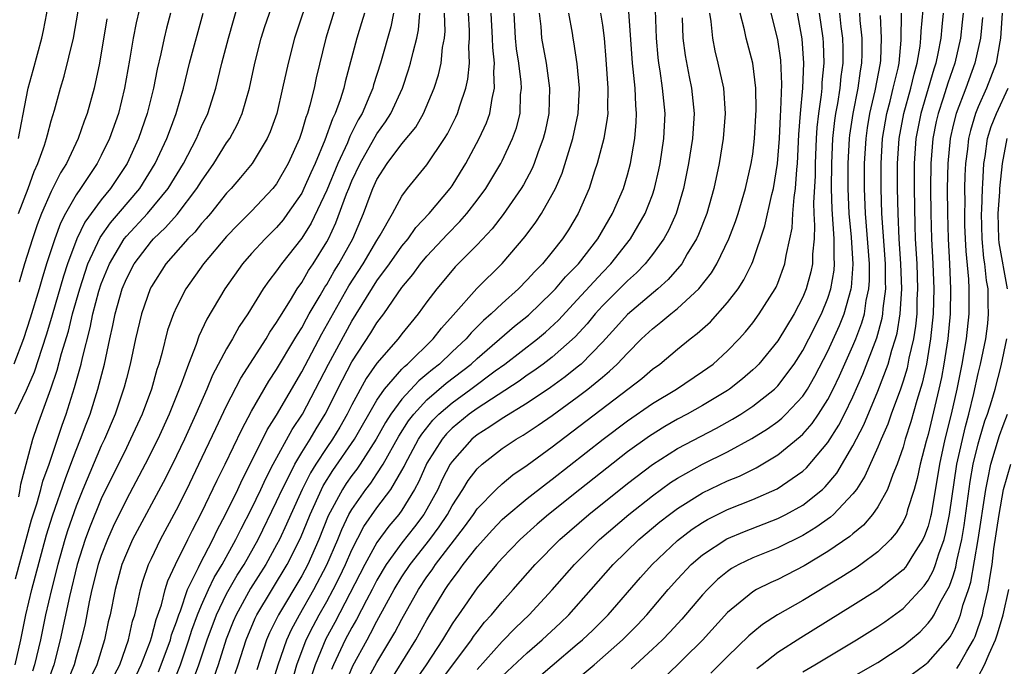
# Model space of a CAD drawing. Units: inches. Extents: x 2619000 to 2622000, y 1479000 to 1482000.
# Drawn here: x 2619440 to 2619519, y 1479535 to 1479586 of the extents above; entities that cross this region are included whole.
import ezdxf

# ---------------------------------------------------------------- set-up
doc = ezdxf.new("R2010")
doc.units = ezdxf.units.IN
doc.header["$MEASUREMENT"] = 0
doc.layers.add('LD26191479_2ft', color=234, linetype='Continuous')

msp = doc.modelspace()

# ---------------------------------------------------------------- linework, layer by layer
at = {"layer": 'LD26191479_2ft'}
for points, elevation in [([(2619440.379, 1479577), (2619441, 1479580.191), (2619441.176, 1479581), (2619441.556, 1479582.444), (2619442.267, 1479585), (2619442.387, 1479585.613), (2619442.64, 1479587), (2619442.747, 1479588.747), (2619442.758, 1479589), (2619442.713, 1479591), (2619442.625, 1479592.625), (2619442.577, 1479593), (2619442.46, 1479593.54), (2619442.254, 1479595), (2619441.992, 1479595.992), (2619441.613, 1479597), (2619440.699, 1479599), (2619440.083, 1479600.084)], 9290), ([(2619440.121, 1479535), (2619440.58, 1479537), (2619440.978, 1479539), (2619441.465, 1479541), (2619442.636, 1479545.364), (2619443.104, 1479546.896), (2619444.13, 1479549.87), (2619444.576, 1479551), (2619445, 1479552.134), (2619445.351, 1479553), (2619445.789, 1479554.211), (2619446.099, 1479555), (2619446.729, 1479557), (2619447.244, 1479559), (2619447.68, 1479561), (2619447.932, 1479562.069), (2619448.105, 1479563), (2619448.668, 1479565), (2619449, 1479565.809), (2619449.621, 1479567), (2619451, 1479568.812), (2619451.166, 1479569), (2619452.118, 1479569.882), (2619453.06, 1479570.94), (2619454.638, 1479573), (2619455, 1479573.593), (2619455.99, 1479575), (2619457, 1479576.642), (2619457.249, 1479577), (2619457.865, 1479578.135), (2619458.241, 1479579), (2619458.831, 1479581), (2619459.261, 1479583), (2619459.775, 1479585), (2619460.063, 1479585.937), (2619461.116, 1479589)], 9304), ([(2619463.745, 1479589), (2619462.417, 1479585), (2619461.906, 1479583), (2619461.479, 1479581), (2619461.001, 1479579), (2619460.475, 1479577.525), (2619460.238, 1479577), (2619459.042, 1479575), (2619458.126, 1479573.874), (2619457.358, 1479573), (2619457, 1479572.627), (2619455.705, 1479571), (2619455.385, 1479570.615), (2619455, 1479570.205), (2619454.467, 1479569.533), (2619453.912, 1479569), (2619452.147, 1479567), (2619451, 1479565.191), (2619450.901, 1479565), (2619450.202, 1479563), (2619449.733, 1479561), (2619449.308, 1479559), (2619449, 1479557.855), (2619448.833, 1479557.167), (2619448.112, 1479555), (2619447.258, 1479553), (2619447, 1479552.465), (2619445.538, 1479549), (2619445, 1479547.665), (2619444.307, 1479545.693), (2619444.094, 1479545), (2619443.528, 1479543), (2619443.02, 1479541), (2619442.551, 1479539), (2619442.141, 1479537), (2619441.676, 1479535), (2619441.497, 1479534.503)], 9306), ([(2619466.152, 1479589), (2619464.931, 1479585), (2619464.166, 1479581.834), (2619463.99, 1479581), (2619463.651, 1479579.651), (2619463.455, 1479579), (2619463.322, 1479578.678), (2619463, 1479577.546), (2619462.815, 1479577), (2619461.928, 1479575), (2619461, 1479573.379), (2619460.705, 1479573), (2619459, 1479571.196), (2619457.896, 1479570.104), (2619457, 1479569.168), (2619455.155, 1479567), (2619453.753, 1479565), (2619453, 1479563.541), (2619452.755, 1479563), (2619452.298, 1479561.701), (2619451.832, 1479559.832), (2619451.593, 1479559), (2619451.439, 1479558.561), (2619450.998, 1479557), (2619450.252, 1479555), (2619449.345, 1479553), (2619449, 1479552.326), (2619447, 1479548.238), (2619446.062, 1479545.938), (2619445.722, 1479545), (2619445.081, 1479543), (2619444.458, 1479540.458), (2619443.727, 1479537), (2619443.224, 1479535), (2619442.213, 1479532.213)], 9308), ([(2619483.957, 1479533), (2619486.344, 1479535), (2619488.613, 1479537), (2619489.803, 1479538.197), (2619490.558, 1479539), (2619492.252, 1479541), (2619493, 1479541.831), (2619494.101, 1479543), (2619495, 1479543.778), (2619496.934, 1479545.066), (2619498.348, 1479545.652), (2619501, 1479546.668), (2619501.651, 1479547), (2619503, 1479547.749), (2619504.571, 1479549), (2619504.795, 1479549.205), (2619505.706, 1479550.294), (2619507, 1479552.473), (2619507.86, 1479554.14), (2619509, 1479556.833), (2619509.803, 1479559), (2619510.102, 1479560.102), (2619510.396, 1479561), (2619510.525, 1479561.475), (2619510.774, 1479563), (2619510.9, 1479565), (2619510.831, 1479567), (2619510.701, 1479569), (2619510.611, 1479571), (2619510.567, 1479573), (2619510.57, 1479575), (2619510.701, 1479577), (2619511.061, 1479579), (2619511.618, 1479581), (2619511.881, 1479582.12), (2619512.142, 1479583), (2619512.371, 1479584.371), (2619512.434, 1479585), (2619512.443, 1479585.557), (2619512.778, 1479589)], 9354), ([(2619450.268, 1479588.268), (2619449.776, 1479586.224), (2619449.535, 1479585), (2619449.255, 1479583.255), (2619448.864, 1479581), (2619448.363, 1479579), (2619447.656, 1479577), (2619447, 1479575.639), (2619446.673, 1479575), (2619445.343, 1479573), (2619445, 1479572.508), (2619444.138, 1479571), (2619443.748, 1479570.252), (2619443.284, 1479569), (2619442.631, 1479567), (2619442.242, 1479565.758), (2619442.032, 1479565), (2619441.334, 1479562.666), (2619440.794, 1479561), (2619440.032, 1479559)], 9296), ([(2619440.142, 1479541.858), (2619441.441, 1479546.559), (2619441.853, 1479547.853), (2619442.178, 1479549), (2619442.337, 1479549.662), (2619442.832, 1479551), (2619443.505, 1479553), (2619443.869, 1479554.132), (2619444.184, 1479555), (2619444.868, 1479557.133), (2619445.386, 1479559), (2619445.488, 1479559.489), (2619446.116, 1479561.884), (2619446.335, 1479563), (2619446.811, 1479564.811), (2619447, 1479565.393), (2619447.647, 1479567), (2619448.837, 1479569), (2619449, 1479569.204), (2619450.685, 1479571), (2619452.34, 1479573), (2619453.552, 1479575), (2619454.596, 1479577), (2619455, 1479577.945), (2619455.503, 1479579), (2619456.138, 1479581), (2619456.315, 1479581.685), (2619456.619, 1479583), (2619457.152, 1479585), (2619458.014, 1479588.014)], 9302), ([(2619452.536, 1479587), (2619452.209, 1479585.791), (2619452.019, 1479585), (2619451.761, 1479583.761), (2619451.464, 1479582.536), (2619451.164, 1479581), (2619450.66, 1479579), (2619449.967, 1479577), (2619449.053, 1479575), (2619447.734, 1479573), (2619447, 1479572.109), (2619445.684, 1479570.316), (2619445.051, 1479569), (2619444.3, 1479567), (2619443.977, 1479566.023), (2619443.089, 1479562.911), (2619442.626, 1479561.374), (2619442.242, 1479560.242), (2619441.637, 1479558.363), (2619441, 1479556.895), (2619440.091, 1479555)], 9298), ([(2619440.395, 1479571), (2619441.158, 1479573), (2619441.638, 1479574.362), (2619441.945, 1479575), (2619442.474, 1479576.474), (2619442.635, 1479577), (2619442.7, 1479577.3), (2619443, 1479578.406), (2619443.255, 1479579.255), (2619443.736, 1479581), (2619444.032, 1479581.968), (2619444.782, 1479585), (2619445.154, 1479587.154)], 9292), ([(2619440.411, 1479548.411), (2619440.527, 1479549), (2619440.572, 1479549.428), (2619441.008, 1479551.008), (2619441.532, 1479553), (2619441.897, 1479554.103), (2619442.979, 1479557.021), (2619443.484, 1479558.515), (2619443.834, 1479559.834), (2619444.372, 1479561.628), (2619444.714, 1479563), (2619445.277, 1479565), (2619445.939, 1479567), (2619446.904, 1479569.096), (2619447.725, 1479570.275), (2619448.377, 1479571), (2619450.072, 1479573), (2619451.308, 1479575), (2619452.24, 1479577), (2619452.437, 1479577.563), (2619452.988, 1479579), (2619453.568, 1479581), (2619454.054, 1479583), (2619455.145, 1479587)], 9300), ([(2619468.004, 1479587), (2619467.782, 1479586.218), (2619467.409, 1479585), (2619466.478, 1479581.522), (2619466.361, 1479581), (2619466.075, 1479580.075), (2619465.68, 1479579), (2619465.447, 1479578.553), (2619464.855, 1479576.855), (2619464.07, 1479575), (2619463.732, 1479574.268), (2619463.18, 1479573), (2619463, 1479572.641), (2619461.878, 1479571), (2619461.507, 1479570.493), (2619461, 1479569.892), (2619460.095, 1479569), (2619459, 1479567.817), (2619458.273, 1479567), (2619456.857, 1479565), (2619455.421, 1479562.579), (2619454.784, 1479561.216), (2619454.57, 1479560.57), (2619453.955, 1479559), (2619453.382, 1479557.382), (2619452.415, 1479555), (2619451.506, 1479553), (2619450.504, 1479551), (2619449, 1479548.193), (2619447.955, 1479546.045), (2619447.488, 1479545), (2619447, 1479543.736), (2619446.757, 1479543), (2619446.256, 1479541), (2619446.037, 1479540.038), (2619445.7, 1479538.3), (2619445.402, 1479537), (2619445, 1479535.615), (2619444.843, 1479535), (2619444.29, 1479533.71)], 9310), ([(2619470.324, 1479587), (2619470.106, 1479585.894), (2619469.28, 1479583), (2619468.736, 1479581.264), (2619468.667, 1479581), (2619468.448, 1479580.448), (2619467.825, 1479579), (2619467.511, 1479578.489), (2619466.847, 1479577.153), (2619466.649, 1479576.649), (2619465.877, 1479575), (2619465, 1479572.869), (2619463.752, 1479570.248), (2619463, 1479569.03), (2619461.385, 1479567), (2619461, 1479566.44), (2619460.365, 1479565.635), (2619459.933, 1479565), (2619458.708, 1479563), (2619458.013, 1479561.987), (2619457.465, 1479561), (2619457, 1479560.217), (2619455.889, 1479558.111), (2619455.437, 1479557), (2619454.55, 1479555), (2619453.636, 1479553), (2619453, 1479551.669), (2619452.115, 1479549.885), (2619449.503, 1479545), (2619449, 1479543.887), (2619448.65, 1479543), (2619448.105, 1479541), (2619447.701, 1479539), (2619447.56, 1479538.44), (2619447.247, 1479537), (2619446.634, 1479535), (2619445.653, 1479533)], 9312), ([(2619447.425, 1479533), (2619448.471, 1479535), (2619449.165, 1479537), (2619449.503, 1479538.497), (2619449.672, 1479539), (2619449.903, 1479539.903), (2619450.126, 1479541), (2619450.321, 1479541.679), (2619450.774, 1479543), (2619451, 1479543.487), (2619451.727, 1479545), (2619453, 1479547.366), (2619453.818, 1479549), (2619454.792, 1479551), (2619456.138, 1479553.863), (2619457, 1479555.654), (2619458.135, 1479557.865), (2619460.149, 1479561), (2619460.462, 1479561.538), (2619461, 1479562.305), (2619461.248, 1479562.752), (2619462.105, 1479564.105), (2619462.635, 1479565), (2619463, 1479565.513), (2619463.544, 1479566.456), (2619463.915, 1479567), (2619465, 1479568.761), (2619465.129, 1479569), (2619465.729, 1479570.271), (2619466.577, 1479572.577), (2619466.748, 1479573), (2619467, 1479573.605), (2619467.656, 1479575), (2619469, 1479577.376), (2619469.684, 1479578.316), (2619470.12, 1479579), (2619471.033, 1479581), (2619471.527, 1479582.473), (2619471.683, 1479583), (2619471.884, 1479583.884), (2619472.193, 1479585), (2619472.328, 1479585.672), (2619472.425, 1479587)], 9314), ([(2619449.25, 1479533), (2619450.192, 1479535), (2619450.916, 1479536.916), (2619451, 1479537.18), (2619451.387, 1479538.613), (2619451.8, 1479539.8), (2619452.101, 1479541), (2619452.309, 1479541.69), (2619452.914, 1479543), (2619453.902, 1479545), (2619454.268, 1479545.732), (2619455, 1479547.126), (2619456.255, 1479549.745), (2619456.879, 1479551), (2619458.211, 1479553.789), (2619459, 1479555.244), (2619460.375, 1479557.624), (2619461, 1479558.56), (2619462.457, 1479561), (2619462.651, 1479561.349), (2619463, 1479561.887), (2619463.381, 1479562.619), (2619463.601, 1479563), (2619464.474, 1479564.474), (2619464.854, 1479565.146), (2619465, 1479565.359), (2619465.597, 1479566.403), (2619465.972, 1479567), (2619467.068, 1479569), (2619467.928, 1479571), (2619468.452, 1479572.452), (2619468.665, 1479573), (2619469, 1479573.729), (2619469.822, 1479575), (2619471, 1479576.568), (2619472.099, 1479577.901), (2619472.724, 1479579), (2619473.573, 1479581), (2619473.914, 1479582.086), (2619474.123, 1479583), (2619474.248, 1479584.248), (2619474.4, 1479585), (2619474.442, 1479585.558), (2619474.403, 1479587)], 9316), ([(2619451.565, 1479534.435), (2619451.791, 1479535), (2619452.514, 1479537), (2619452.617, 1479537.383), (2619453, 1479538.429), (2619453.186, 1479539), (2619453.318, 1479539.318), (2619453.891, 1479541), (2619454.756, 1479542.756), (2619454.858, 1479543), (2619455.901, 1479545), (2619456.254, 1479545.746), (2619456.926, 1479547), (2619457.893, 1479549), (2619458.241, 1479549.759), (2619458.885, 1479551), (2619460.255, 1479553.745), (2619461, 1479554.933), (2619463, 1479558.37), (2619464.601, 1479561.399), (2619466.772, 1479565.228), (2619467.908, 1479567), (2619469, 1479568.848), (2619469.272, 1479569.272), (2619470.241, 1479571), (2619471, 1479572.403), (2619471.449, 1479573), (2619473, 1479574.901), (2619474.394, 1479577), (2619474.625, 1479577.375), (2619475.292, 1479578.708), (2619475.425, 1479579), (2619475.611, 1479579.611), (2619476.105, 1479581), (2619476.273, 1479581.727), (2619476.388, 1479583), (2619476.347, 1479584.348), (2619476.4, 1479585), (2619476.383, 1479585.617), (2619476.301, 1479587)], 9318), ([(2619452.512, 1479533), (2619453.312, 1479535), (2619453.998, 1479537), (2619454.239, 1479537.762), (2619454.684, 1479539), (2619455, 1479539.763), (2619455.557, 1479541), (2619456.021, 1479541.979), (2619456.653, 1479543), (2619457.753, 1479545), (2619458.158, 1479545.842), (2619459, 1479547.444), (2619459.739, 1479549), (2619460.132, 1479549.868), (2619460.73, 1479551), (2619462.236, 1479553.764), (2619463.052, 1479555), (2619464.111, 1479557), (2619465.138, 1479559), (2619467, 1479562.426), (2619469, 1479565.633), (2619470.005, 1479567), (2619471, 1479568.4), (2619471.501, 1479569), (2619472.115, 1479569.885), (2619473.166, 1479571), (2619474.837, 1479573), (2619475, 1479573.228), (2619475.686, 1479574.314), (2619476.098, 1479575), (2619477.164, 1479577), (2619477.748, 1479578.252), (2619478.014, 1479579), (2619478.19, 1479580.191), (2619478.396, 1479581), (2619478.325, 1479582.325), (2619478.379, 1479583), (2619478.249, 1479584.249), (2619478.23, 1479585), (2619478.13, 1479587)], 9320), ([(2619454.047, 1479533), (2619454.799, 1479535), (2619455.46, 1479537), (2619456.187, 1479539), (2619457, 1479540.658), (2619457.857, 1479542.143), (2619458.394, 1479543), (2619459.514, 1479545), (2619461, 1479548.023), (2619461.44, 1479549), (2619461.91, 1479549.91), (2619462.439, 1479551), (2619463, 1479551.947), (2619463.663, 1479553), (2619464.159, 1479553.841), (2619464.884, 1479555), (2619466.257, 1479557.743), (2619467, 1479559.163), (2619468.518, 1479561.482), (2619469, 1479562.278), (2619469.552, 1479563), (2619471, 1479565.11), (2619471.861, 1479566.139), (2619472.488, 1479567), (2619473, 1479567.613), (2619474.632, 1479569.368), (2619475.63, 1479570.37), (2619476.173, 1479571), (2619477, 1479572.066), (2619477.689, 1479573), (2619478.886, 1479575), (2619479, 1479575.222), (2619479.835, 1479577), (2619480.144, 1479577.856), (2619480.429, 1479579), (2619480.477, 1479580.477), (2619480.543, 1479581), (2619480.517, 1479581.483), (2619480.324, 1479583), (2619480.151, 1479584.151), (2619480.065, 1479585), (2619479.962, 1479587)], 9322), ([(2619481.956, 1479587), (2619482.079, 1479585.921), (2619482.141, 1479585), (2619482.501, 1479583), (2619482.784, 1479581), (2619482.734, 1479579), (2619482.426, 1479577.574), (2619482.282, 1479577), (2619481.844, 1479575.844), (2619481.553, 1479575), (2619481.394, 1479574.606), (2619480.696, 1479573.304), (2619480.513, 1479573), (2619479.078, 1479570.922), (2619478.204, 1479569.796), (2619477, 1479568.514), (2619475.256, 1479566.744), (2619475, 1479566.46), (2619473.782, 1479565), (2619473, 1479563.957), (2619472.308, 1479563), (2619471.708, 1479562.292), (2619471, 1479561.413), (2619470.687, 1479561), (2619469, 1479559.063), (2619468.15, 1479557.85), (2619467, 1479555.743), (2619466.628, 1479555), (2619466.036, 1479553.964), (2619465.452, 1479553), (2619465, 1479552.349), (2619464.118, 1479551), (2619463.689, 1479550.311), (2619463.028, 1479549), (2619462.124, 1479547), (2619461.787, 1479546.213), (2619461.214, 1479545), (2619461, 1479544.586), (2619460.128, 1479543), (2619458.922, 1479541.078), (2619457.757, 1479539), (2619457.531, 1479538.47), (2619456.962, 1479537.038), (2619456.33, 1479535), (2619455.983, 1479534.017)], 9324), ([(2619457.681, 1479534.319), (2619457.916, 1479535), (2619458.558, 1479537), (2619459.284, 1479538.717), (2619459.426, 1479539), (2619461.839, 1479543), (2619462.895, 1479545.105), (2619463.672, 1479547), (2619464.58, 1479549), (2619464.721, 1479549.279), (2619465.495, 1479550.505), (2619467.222, 1479553), (2619469, 1479556.109), (2619469.618, 1479557), (2619471, 1479558.594), (2619471.195, 1479558.805), (2619471.438, 1479559), (2619473.489, 1479561), (2619474.145, 1479561.855), (2619475.09, 1479562.91), (2619476.985, 1479565.015), (2619479, 1479567.035), (2619480.824, 1479569.176), (2619481.68, 1479570.32), (2619482.128, 1479571), (2619483, 1479572.519), (2619483.246, 1479573), (2619483.778, 1479574.222), (2619484.632, 1479577), (2619485.069, 1479579), (2619485.168, 1479581), (2619485, 1479582.954), (2619484.719, 1479584.719), (2619484.66, 1479585), (2619484.604, 1479585.396), (2619484.322, 1479587)], 9326), ([(2619486.852, 1479587), (2619487, 1479586.025), (2619487.133, 1479585), (2619487.287, 1479583.287), (2619487.438, 1479581), (2619487.405, 1479579.404), (2619487.423, 1479579), (2619487.392, 1479578.608), (2619487.112, 1479577), (2619486.588, 1479575), (2619486.378, 1479574.378), (2619485.948, 1479573), (2619485.074, 1479571), (2619484.284, 1479569.716), (2619483.815, 1479569), (2619483, 1479567.96), (2619482.216, 1479567), (2619481.604, 1479566.396), (2619481, 1479565.718), (2619480.296, 1479565), (2619479, 1479563.83), (2619478.133, 1479563), (2619477.518, 1479562.482), (2619476.516, 1479561.484), (2619476.117, 1479561), (2619475, 1479559.967), (2619473.991, 1479559), (2619473.434, 1479558.566), (2619473, 1479558.185), (2619472.341, 1479557.659), (2619471, 1479556.2), (2619470.113, 1479555), (2619469.676, 1479554.324), (2619468.948, 1479553), (2619467.666, 1479551), (2619467.397, 1479550.603), (2619467, 1479550.099), (2619466.543, 1479549.457), (2619466.251, 1479549), (2619465.123, 1479546.877), (2619464.37, 1479545), (2619463.482, 1479543), (2619463, 1479542.093), (2619461.158, 1479539), (2619460.439, 1479537.561), (2619460.199, 1479537), (2619459.405, 1479534.595)], 9328), ([(2619460.627, 1479533.372), (2619461.12, 1479535), (2619461.806, 1479537), (2619462.18, 1479537.821), (2619462.827, 1479539), (2619463.975, 1479541), (2619465.017, 1479542.983), (2619465.875, 1479545), (2619466.195, 1479545.805), (2619466.772, 1479547), (2619467, 1479547.407), (2619468.114, 1479549), (2619468.504, 1479549.496), (2619469, 1479550.228), (2619469.496, 1479551), (2619470.75, 1479553.25), (2619471.527, 1479554.473), (2619471.942, 1479555), (2619473, 1479556.137), (2619474.533, 1479557.467), (2619476.518, 1479559), (2619477, 1479559.447), (2619479.989, 1479562.011), (2619481.091, 1479562.909), (2619483, 1479564.729), (2619483.256, 1479565), (2619484.053, 1479565.947), (2619485.096, 1479567), (2619486.636, 1479569), (2619487.814, 1479571), (2619488.677, 1479573), (2619489, 1479574.084), (2619489.242, 1479575), (2619489.589, 1479577), (2619489.694, 1479578.307), (2619489.723, 1479579), (2619489.662, 1479579.662), (2619489.606, 1479581), (2619489.47, 1479582.53), (2619489.408, 1479583), (2619489.116, 1479587.116)], 9330), ([(2619462.043, 1479533), (2619462.608, 1479535), (2619463.363, 1479537), (2619463.909, 1479538.091), (2619464.396, 1479539), (2619465, 1479540.06), (2619465.513, 1479541), (2619466.011, 1479541.989), (2619466.492, 1479543), (2619467, 1479544.165), (2619467.966, 1479546.034), (2619469, 1479547.515), (2619470.104, 1479549), (2619471, 1479550.51), (2619471.173, 1479550.827), (2619471.248, 1479551), (2619472.32, 1479553), (2619472.583, 1479553.417), (2619473.479, 1479554.521), (2619473.95, 1479555), (2619475, 1479555.918), (2619476.5, 1479557), (2619478.447, 1479558.447), (2619479.22, 1479559), (2619481.81, 1479561), (2619482.459, 1479561.541), (2619483.495, 1479562.505), (2619485, 1479564.119), (2619487, 1479566.301), (2619487.688, 1479567), (2619489.256, 1479569), (2619490.408, 1479571), (2619491, 1479572.51), (2619491.173, 1479573), (2619491.511, 1479574.489), (2619491.611, 1479575), (2619491.904, 1479577), (2619492.001, 1479579), (2619491.805, 1479581), (2619491.607, 1479582.393), (2619491.498, 1479583), (2619491.446, 1479583.445), (2619491.325, 1479585), (2619491.236, 1479587.236)], 9332), ([(2619495.559, 1479587), (2619495.669, 1479586.331), (2619495.786, 1479585), (2619495.984, 1479583.984), (2619496.229, 1479583), (2619496.664, 1479581), (2619496.813, 1479579), (2619496.655, 1479577), (2619496.318, 1479575), (2619495.903, 1479573), (2619495.335, 1479571), (2619494.675, 1479569.325), (2619494.521, 1479569), (2619493.781, 1479567.781), (2619493.336, 1479567), (2619492.257, 1479565.743), (2619491.424, 1479565), (2619489, 1479562.964), (2619488.081, 1479561.919), (2619487, 1479560.732), (2619485.307, 1479559), (2619485, 1479558.741), (2619484.03, 1479557.97), (2619482.863, 1479557.137), (2619481, 1479555.88), (2619479, 1479554.656), (2619478.023, 1479553.977), (2619477, 1479553.359), (2619476.569, 1479553), (2619475, 1479551.235), (2619474.848, 1479551), (2619474.222, 1479549.778), (2619473.853, 1479549), (2619473, 1479547.426), (2619472.752, 1479547), (2619472.002, 1479545.998), (2619471, 1479544.736), (2619469.747, 1479543), (2619469, 1479541.746), (2619468.617, 1479541), (2619468.16, 1479540.16), (2619467.372, 1479538.628), (2619467, 1479537.992), (2619466.481, 1479537), (2619465.543, 1479535), (2619465.384, 1479534.616)], 9336), ([(2619466.482, 1479533.517), (2619467.07, 1479534.93), (2619468.213, 1479537), (2619468.503, 1479537.497), (2619469, 1479538.474), (2619470.391, 1479541), (2619471, 1479542.009), (2619471.656, 1479543), (2619473.236, 1479545), (2619473.985, 1479546.014), (2619474.628, 1479547), (2619475, 1479547.69), (2619475.858, 1479549), (2619476.291, 1479549.709), (2619477, 1479550.634), (2619477.393, 1479551), (2619479, 1479552.251), (2619480.128, 1479553), (2619480.686, 1479553.314), (2619481.888, 1479554.112), (2619483, 1479554.893), (2619485, 1479556.348), (2619485.844, 1479557), (2619487, 1479557.961), (2619487.578, 1479558.422), (2619488.188, 1479559), (2619489, 1479559.877), (2619490.135, 1479561), (2619491, 1479561.818), (2619491.672, 1479562.328), (2619492.453, 1479563), (2619493, 1479563.434), (2619494.711, 1479565), (2619495.724, 1479566.276), (2619496.146, 1479567), (2619497.095, 1479569), (2619497.624, 1479570.376), (2619497.833, 1479571), (2619498.435, 1479573), (2619498.89, 1479575), (2619499, 1479575.737), (2619499.148, 1479577), (2619499.274, 1479579.274), (2619499.244, 1479581), (2619499.002, 1479583), (2619498.467, 1479585), (2619498.341, 1479585.659), (2619497.996, 1479587)], 9338), ([(2619468.228, 1479533.772), (2619469, 1479535.191), (2619470.43, 1479537.57), (2619471, 1479538.652), (2619472.327, 1479541), (2619473, 1479542.013), (2619473.415, 1479542.585), (2619473.688, 1479543), (2619475.992, 1479546.008), (2619476.702, 1479547), (2619477, 1479547.442), (2619478.518, 1479549), (2619479, 1479549.453), (2619479.852, 1479550.148), (2619481, 1479550.928), (2619483, 1479552.384), (2619490.145, 1479557.855), (2619491, 1479558.587), (2619491.584, 1479559), (2619493, 1479560.191), (2619494.006, 1479561), (2619494.576, 1479561.424), (2619495.62, 1479562.38), (2619497, 1479563.91), (2619497.83, 1479565), (2619498.288, 1479565.712), (2619498.926, 1479567), (2619499, 1479567.189), (2619499.979, 1479570.021), (2619500.533, 1479572.533), (2619500.656, 1479573), (2619500.989, 1479575), (2619501.132, 1479577), (2619501.216, 1479578.784), (2619501.256, 1479579.256), (2619501.325, 1479581.325), (2619501.245, 1479583.245), (2619501, 1479584.885), (2619500.471, 1479587)], 9340), ([(2619469.634, 1479533), (2619472.109, 1479537), (2619473, 1479538.603), (2619474.442, 1479541), (2619474.677, 1479541.323), (2619475, 1479541.815), (2619475.526, 1479542.474), (2619475.893, 1479543), (2619477, 1479544.424), (2619478.225, 1479545.775), (2619479, 1479546.592), (2619479.211, 1479546.789), (2619481, 1479548.265), (2619482.527, 1479549.473), (2619483, 1479549.815), (2619487.06, 1479553), (2619489, 1479554.471), (2619491, 1479555.851), (2619492.924, 1479557), (2619495, 1479558.392), (2619495.832, 1479559), (2619497, 1479560.057), (2619497.907, 1479561), (2619498.424, 1479561.576), (2619499, 1479562.287), (2619499.526, 1479563), (2619500.793, 1479565), (2619500.863, 1479565.136), (2619501, 1479565.459), (2619501.578, 1479567), (2619501.67, 1479567.67), (2619501.972, 1479569), (2619502.147, 1479569.853), (2619502.206, 1479571), (2619502.301, 1479572.301), (2619502.42, 1479573), (2619502.513, 1479574.513), (2619502.573, 1479575), (2619502.694, 1479577.306), (2619502.827, 1479579), (2619503.01, 1479581), (2619503.089, 1479583), (2619502.949, 1479584.949), (2619502.566, 1479587)], 9342), ([(2619504.318, 1479587), (2619504.611, 1479585), (2619504.637, 1479584.637), (2619504.687, 1479583), (2619504.531, 1479581.469), (2619504.514, 1479581), (2619504.468, 1479580.468), (2619504.255, 1479579), (2619504.128, 1479577.873), (2619504.07, 1479577), (2619503.982, 1479575), (2619503.974, 1479574.026), (2619503.86, 1479571.86), (2619503.885, 1479571), (2619503.946, 1479570.054), (2619503.897, 1479569), (2619503.779, 1479567.779), (2619503.783, 1479567), (2619503.652, 1479566.348), (2619503.277, 1479565), (2619503, 1479564.336), (2619502.303, 1479563), (2619501, 1479560.849), (2619499.479, 1479559), (2619499.246, 1479558.754), (2619499, 1479558.526), (2619498.184, 1479557.816), (2619497.151, 1479557), (2619497, 1479556.898), (2619495, 1479555.695), (2619493.76, 1479555), (2619493, 1479554.6), (2619491.981, 1479554.019), (2619490.75, 1479553.25), (2619489, 1479551.984), (2619485.197, 1479549), (2619482.703, 1479547), (2619481.784, 1479546.216), (2619480.429, 1479545), (2619479, 1479543.516), (2619478.545, 1479543), (2619477, 1479541.15), (2619475.507, 1479539), (2619475.29, 1479538.71), (2619475, 1479538.264), (2619474.241, 1479537), (2619472.931, 1479535), (2619472.135, 1479533.866)], 9344), ([(2619474.173, 1479533.827), (2619476.548, 1479537), (2619476.726, 1479537.274), (2619477, 1479537.641), (2619477.596, 1479538.404), (2619478.147, 1479539), (2619479, 1479540.037), (2619479.879, 1479541), (2619481.639, 1479543), (2619483.597, 1479545), (2619485.907, 1479547), (2619489, 1479549.467), (2619491.009, 1479550.991), (2619493, 1479552.265), (2619496.113, 1479553.887), (2619497.398, 1479554.602), (2619498.042, 1479555), (2619499, 1479555.633), (2619500.73, 1479557), (2619500.87, 1479557.13), (2619501, 1479557.267), (2619502.303, 1479559), (2619503, 1479560.073), (2619503.485, 1479561), (2619504.482, 1479563), (2619505, 1479564.26), (2619505.242, 1479565), (2619505.5, 1479566.5), (2619505.537, 1479567), (2619505.5, 1479567.5), (2619505.495, 1479569), (2619505.345, 1479571.345), (2619505.303, 1479573), (2619505.314, 1479575), (2619505.408, 1479577), (2619505.561, 1479578.439), (2619505.643, 1479579), (2619505.799, 1479579.799), (2619505.977, 1479581), (2619506.063, 1479581.938), (2619506.22, 1479583), (2619506.214, 1479584.214), (2619506.191, 1479585), (2619506.067, 1479585.933), (2619505.949, 1479587)], 9346), ([(2619477, 1479534.629), (2619479, 1479536.864), (2619480.055, 1479537.945), (2619481.151, 1479539), (2619483, 1479540.975), (2619484.764, 1479543), (2619486.758, 1479545), (2619489.107, 1479547), (2619491, 1479548.494), (2619492.452, 1479549.548), (2619493, 1479549.905), (2619495, 1479551.015), (2619497, 1479551.998), (2619498.944, 1479553.056), (2619500.174, 1479553.826), (2619501, 1479554.419), (2619501.323, 1479554.677), (2619501.655, 1479555), (2619503, 1479556.441), (2619503.371, 1479557), (2619503.968, 1479558.032), (2619505, 1479560.016), (2619505.929, 1479562.071), (2619506.298, 1479563), (2619506.869, 1479565), (2619506.888, 1479565.112), (2619507.026, 1479566.974), (2619506.883, 1479569.117), (2619506.705, 1479571), (2619506.613, 1479573), (2619506.612, 1479575), (2619506.724, 1479577), (2619506.751, 1479577.25), (2619507.008, 1479579), (2619507.412, 1479581), (2619507.605, 1479582.395), (2619507.724, 1479583), (2619507.748, 1479583.748), (2619507.742, 1479585), (2619507.591, 1479586.409), (2619507.557, 1479587)], 9348), ([(2619481, 1479533.237), (2619485, 1479536.643), (2619485.41, 1479537), (2619486.226, 1479537.774), (2619487.45, 1479539), (2619490.034, 1479541.966), (2619490.962, 1479543), (2619493, 1479544.909), (2619494.179, 1479545.821), (2619495, 1479546.369), (2619495.396, 1479546.604), (2619497, 1479547.407), (2619499, 1479548.205), (2619500.948, 1479549.052), (2619503, 1479550.453), (2619503.286, 1479550.714), (2619505, 1479552.739), (2619505.878, 1479554.122), (2619506.325, 1479555), (2619507, 1479556.381), (2619507.801, 1479558.199), (2619508.916, 1479561.084), (2619509.342, 1479562.657), (2619509.399, 1479563), (2619509.424, 1479563.424), (2619509.619, 1479565), (2619509.597, 1479565.597), (2619509.59, 1479567), (2619509.315, 1479571), (2619509.246, 1479573), (2619509.244, 1479575), (2619509.373, 1479577), (2619509.714, 1479579), (2619509.977, 1479579.977), (2619510.226, 1479581), (2619510.603, 1479582.603), (2619510.68, 1479583), (2619510.854, 1479584.854), (2619510.884, 1479587)], 9352), ([(2619514.215, 1479587), (2619514.086, 1479585.914), (2619514.008, 1479585), (2619513.79, 1479583.79), (2619513.618, 1479583), (2619513.462, 1479582.538), (2619512.415, 1479579), (2619512.035, 1479577), (2619511.893, 1479575), (2619511.879, 1479573), (2619511.934, 1479570.066), (2619511.976, 1479569), (2619512.09, 1479567), (2619512.164, 1479565), (2619512.116, 1479564.116), (2619512.09, 1479563), (2619511.991, 1479562.009), (2619511.826, 1479561), (2619511.474, 1479559.474), (2619511.319, 1479558.681), (2619511, 1479557.624), (2619510.793, 1479557), (2619510.054, 1479555), (2619509.786, 1479554.214), (2619509.257, 1479553), (2619509, 1479552.357), (2619507.958, 1479550.042), (2619507.277, 1479549), (2619507, 1479548.631), (2619505.453, 1479547), (2619505.22, 1479546.78), (2619504.051, 1479545.949), (2619503, 1479545.323), (2619501, 1479544.324), (2619499, 1479543.532), (2619497.901, 1479543), (2619497.32, 1479542.68), (2619497, 1479542.455), (2619496.201, 1479541.799), (2619495.38, 1479541), (2619495, 1479540.587), (2619493.354, 1479538.646), (2619492.397, 1479537.603), (2619491.812, 1479537), (2619491, 1479536.239), (2619489.306, 1479534.694)], 9356), ([(2619515.802, 1479587), (2619515.735, 1479586.265), (2619515.588, 1479585), (2619515.128, 1479583), (2619514.583, 1479581.417), (2619514.208, 1479580.208), (2619513.803, 1479579), (2619513.652, 1479578.348), (2619513.382, 1479577), (2619513.219, 1479575), (2619513.192, 1479573), (2619513.209, 1479571), (2619513.267, 1479569), (2619513.372, 1479567), (2619513.454, 1479565), (2619513.41, 1479563), (2619513.205, 1479561), (2619512.866, 1479559), (2619512.527, 1479557.473), (2619512.1, 1479556.1), (2619511.622, 1479554.378), (2619511.178, 1479553), (2619511, 1479552.365), (2619510.528, 1479551), (2619510.174, 1479550.174), (2619509.75, 1479549), (2619509, 1479547.614), (2619508.572, 1479547), (2619507.856, 1479546.144), (2619507, 1479545.459), (2619506.763, 1479545.237), (2619505, 1479544.037), (2619503.109, 1479542.891), (2619501, 1479541.808), (2619500.435, 1479541.565), (2619499.314, 1479541), (2619499, 1479540.82), (2619497, 1479539.169), (2619495, 1479536.979), (2619491.986, 1479534.014)], 9358), ([(2619518.904, 1479587), (2619518.78, 1479585), (2619518.719, 1479584.719), (2619518.428, 1479583), (2619517.673, 1479581), (2619517, 1479579.522), (2619516.789, 1479579), (2619516.378, 1479577.623), (2619516.226, 1479577), (2619516.135, 1479576.135), (2619515.993, 1479575), (2619515.947, 1479574.053), (2619515.92, 1479573), (2619515.923, 1479571.923), (2619515.896, 1479571), (2619515.921, 1479570.079), (2619515.954, 1479569), (2619516.011, 1479568.011), (2619516.226, 1479565.775), (2619516.264, 1479565), (2619516.252, 1479563), (2619516.034, 1479561), (2619515.695, 1479559), (2619515.293, 1479557), (2619514.84, 1479555), (2619514.346, 1479553), (2619513.912, 1479551), (2619513.236, 1479547), (2619513.197, 1479546.803), (2619513, 1479546.076), (2619512.717, 1479545.283), (2619512.573, 1479545), (2619511.827, 1479543.827), (2619511.333, 1479543), (2619511.196, 1479542.804), (2619511, 1479542.586), (2619509, 1479540.988), (2619507, 1479539.727), (2619502.837, 1479537.163), (2619501, 1479535.984), (2619499.763, 1479535), (2619499.324, 1479534.676)], 9362), ([(2619447.453, 1479586.547), (2619446.859, 1479583), (2619446.434, 1479581), (2619445.878, 1479579), (2619445.631, 1479578.369), (2619445.16, 1479577), (2619444.211, 1479575), (2619443.742, 1479574.258), (2619443, 1479572.771), (2619442.23, 1479571), (2619441.888, 1479570.112), (2619441.498, 1479569), (2619440.881, 1479567), (2619440.455, 1479565.545)], 9294), ([(2619493.375, 1479586.625), (2619493.435, 1479585), (2619493.607, 1479583.607), (2619493.926, 1479581.925), (2619494.121, 1479581), (2619494.325, 1479579), (2619494.194, 1479577), (2619493.874, 1479575), (2619493.48, 1479573), (2619492.882, 1479571), (2619492.3, 1479569.7), (2619491.903, 1479569), (2619491, 1479567.742), (2619490.427, 1479567), (2619489.728, 1479566.272), (2619489, 1479565.636), (2619487, 1479563.636), (2619486.421, 1479563), (2619485.784, 1479562.216), (2619484.831, 1479561.169), (2619483, 1479559.546), (2619482.283, 1479559), (2619481.538, 1479558.462), (2619481, 1479558.103), (2619480.365, 1479557.635), (2619477, 1479555.463), (2619476.356, 1479555), (2619475, 1479553.874), (2619474.567, 1479553.433), (2619474.206, 1479553), (2619473, 1479551.082), (2619472.36, 1479549.64), (2619472.013, 1479549), (2619471, 1479547.351), (2619470.746, 1479547), (2619469.948, 1479546.052), (2619469, 1479544.755), (2619468.044, 1479543), (2619465.633, 1479538.367), (2619464.923, 1479537.077), (2619464.062, 1479535), (2619463.809, 1479534.191)], 9334), ([(2619479, 1479534.087), (2619481, 1479535.969), (2619482.191, 1479537), (2619483.646, 1479538.354), (2619484.318, 1479539), (2619486.117, 1479541), (2619487.863, 1479543), (2619489.92, 1479545), (2619491.594, 1479546.406), (2619492.351, 1479547), (2619493, 1479547.482), (2619495, 1479548.725), (2619497, 1479549.678), (2619497.934, 1479550.066), (2619499.27, 1479550.73), (2619501, 1479551.751), (2619502.795, 1479553.206), (2619503, 1479553.406), (2619503.745, 1479554.255), (2619504.26, 1479555), (2619505, 1479556.169), (2619505.427, 1479557), (2619505.933, 1479558.067), (2619507, 1479560.441), (2619507.23, 1479561), (2619507.715, 1479562.285), (2619507.912, 1479563), (2619508.071, 1479564.072), (2619508.281, 1479565), (2619508.328, 1479565.672), (2619508.32, 1479567), (2619508.015, 1479571), (2619507.928, 1479573), (2619507.924, 1479575), (2619508.047, 1479577), (2619508.166, 1479577.834), (2619508.363, 1479579), (2619508.787, 1479580.787), (2619509.211, 1479583), (2619509.232, 1479583.232), (2619509.293, 1479585), (2619509.192, 1479586.808)], 9350), ([(2619517.338, 1479586.662), (2619517.181, 1479585), (2619516.746, 1479583), (2619516.011, 1479581), (2619515.239, 1479579), (2619515, 1479578.059), (2619514.76, 1479577), (2619514.574, 1479575), (2619514.53, 1479573), (2619514.538, 1479571), (2619514.597, 1479569), (2619514.708, 1479567), (2619514.797, 1479565), (2619514.765, 1479563), (2619514.575, 1479561), (2619514.266, 1479559), (2619514.066, 1479557.934), (2619513.865, 1479557), (2619513, 1479553.374), (2619512.852, 1479552.852), (2619512.375, 1479551), (2619512.135, 1479549.865), (2619511.887, 1479549), (2619511.357, 1479547.357), (2619511.266, 1479547), (2619511.196, 1479546.804), (2619511, 1479546.417), (2619510.466, 1479545.533), (2619509.998, 1479545), (2619509, 1479544.011), (2619507.625, 1479543), (2619507.254, 1479542.746), (2619506.04, 1479541.96), (2619503, 1479540.125), (2619500.983, 1479539), (2619499.781, 1479538.219), (2619499, 1479537.585), (2619498.69, 1479537.31), (2619497, 1479535.677), (2619495.663, 1479534.337)], 9360), ([(2619503, 1479534.444), (2619503.972, 1479535), (2619507.29, 1479537), (2619509, 1479538.058), (2619509.561, 1479538.439), (2619511, 1479539.482), (2619512.689, 1479541.311), (2619513, 1479541.757), (2619513.437, 1479542.563), (2619513.592, 1479543), (2619513.853, 1479543.853), (2619514.277, 1479545), (2619514.431, 1479545.569), (2619514.713, 1479547), (2619515.297, 1479551), (2619515.976, 1479554.024), (2619516.25, 1479555), (2619516.659, 1479556.659), (2619517, 1479558.235), (2619517.192, 1479559), (2619517.601, 1479561), (2619517.759, 1479562.24), (2619517.837, 1479563), (2619517.793, 1479563.793), (2619517.794, 1479565), (2619517.665, 1479565.665), (2619517.54, 1479567), (2619517.458, 1479567.458), (2619517.313, 1479569), (2619517.26, 1479571), (2619517.283, 1479571.283), (2619517.334, 1479573), (2619517.373, 1479573.373), (2619517.455, 1479575), (2619517.556, 1479575.556), (2619517.753, 1479577), (2619518.044, 1479577.956), (2619518.452, 1479579), (2619519.384, 1479581)], 9364), ([(2619519.341, 1479565), (2619518.676, 1479568.676), (2619518.645, 1479569), (2619518.588, 1479571), (2619518.731, 1479572.731), (2619518.739, 1479573), (2619518.946, 1479575), (2619519.325, 1479577)], 9366), ([(2619506.337, 1479533.663), (2619509, 1479535.189), (2619511, 1479536.504), (2619511.609, 1479537), (2619512.357, 1479537.643), (2619513, 1479538.313), (2619513.303, 1479538.697), (2619513.475, 1479539), (2619513.963, 1479539.963), (2619514.713, 1479541.287), (2619515, 1479542.099), (2619515.22, 1479542.78), (2619515.309, 1479543.309), (2619515.697, 1479545), (2619515.888, 1479546.112), (2619516.36, 1479549.64), (2619516.6, 1479551), (2619517, 1479552.641), (2619517.102, 1479553), (2619517.544, 1479554.456), (2619517.736, 1479555), (2619518.083, 1479556.083), (2619518.349, 1479557), (2619518.847, 1479558.847), (2619519.295, 1479561)], 9366), ([(2619511.741, 1479534.259), (2619512.734, 1479535), (2619513, 1479535.215), (2619514.565, 1479537), (2619514.757, 1479537.243), (2619515, 1479537.672), (2619515.435, 1479538.565), (2619515.588, 1479539), (2619515.806, 1479539.806), (2619516.227, 1479541), (2619516.416, 1479541.584), (2619516.991, 1479545.009), (2619517.6, 1479549), (2619517.778, 1479549.778), (2619518.022, 1479551), (2619518.711, 1479553.29), (2619519, 1479554.107), (2619519.348, 1479555)], 9368), ([(2619515.299, 1479534.701), (2619515.488, 1479535), (2619516.095, 1479536.096), (2619516.629, 1479537), (2619516.75, 1479537.25), (2619517.343, 1479539), (2619517.428, 1479539.429), (2619517.805, 1479541), (2619517.917, 1479541.917), (2619518.114, 1479543), (2619518.26, 1479544.26), (2619518.673, 1479547), (2619519.025, 1479549), (2619519.602, 1479551)], 9370), ([(2619517, 1479534.032), (2619517.516, 1479535), (2619517.884, 1479535.884), (2619518.379, 1479537), (2619518.536, 1479537.464), (2619519.001, 1479539), (2619519.441, 1479541)], 9372)]:
    msp.add_lwpolyline(points, dxfattribs=dict(at, elevation=elevation))

doc.saveas('drawing.dxf')
